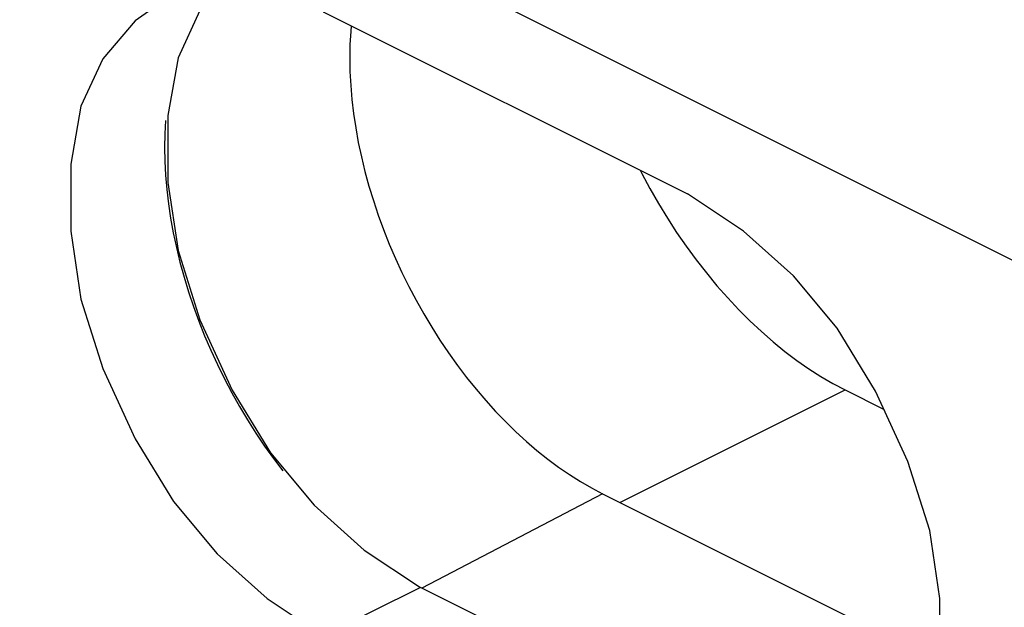
# Model space of a CAD drawing. Units: inches. Extents: x 73 to 138, y 75 to 222.
# Drawn here: x 100 to 106, y 200 to 203 of the extents above; entities that cross this region are included whole.
import ezdxf

# ---------------------------------------------------------------- set-up
doc = ezdxf.new("R2010")
doc.units = ezdxf.units.IN
doc.header["$MEASUREMENT"] = 0
doc.layers.add('ASSI', color=7, linetype='Continuous')
doc.layers.add('DRAFT', color=7, linetype='Continuous')

# ---------------------------------------------------------------- blocks, each defined once
blk = doc.blocks.new('block 228')
at = {"layer": 'ASSI', "color": 7, "lineweight": 25, "true_color": 0xffffff}
blk.add_lwpolyline([(100.8012, 203.1146), (100.6395, 203.0019), (100.452, 202.7796), (100.3245, 202.5036), (100.2646, 202.1668)], dxfattribs=at)
blk = doc.blocks.new('block 231')
at = {"layer": 'ASSI', "color": 7, "lineweight": 25, "true_color": 0xffffff}
blk.add_lwpolyline([(103.3631, 200.2451), (102.3099, 199.6959)], dxfattribs=at)
blk = doc.blocks.new('block 234')
at = {"layer": 'ASSI', "color": 7, "lineweight": 25, "true_color": 0xffffff}
blk.add_lwpolyline([(102.3025, 199.6996), (101.7368, 199.4168)], dxfattribs=at)
blk = doc.blocks.new('block 235')
at = {"layer": 'ASSI', "color": 7, "lineweight": 25, "true_color": 0xffffff}
blk.add_lwpolyline([(103.4649, 200.1942), (104.7773, 200.8505)], dxfattribs=at)
blk = doc.blocks.new('block 267')
at = {"layer": 'ASSI', "color": 7, "lineweight": 25, "true_color": 0xffffff}
blk.add_lwpolyline([(101.1281, 203.1934), (101.0177, 203.0625), (100.8902, 202.7864), (100.8303, 202.4497)], dxfattribs=at)
blk = doc.blocks.new('block 621')
at = {"layer": 'ASSI', "color": 7, "lineweight": 25, "true_color": 0xffffff}
blk.add_lwpolyline([(100.2646, 202.1668), (100.2646, 201.7763), (100.3245, 201.3796), (100.452, 200.976), (100.6395, 200.5663), (100.864, 200.2005)], dxfattribs=at)
blk = doc.blocks.new('block 626')
at = {"layer": 'ASSI', "color": 7, "lineweight": 25, "true_color": 0xffffff}
blk.add_lwpolyline([(100.8171, 202.4203), (100.8128, 202.3428), (100.8114, 202.2638), (100.8128, 202.1835), (100.8171, 202.1017), (100.8241, 202.019), (100.834, 201.9354), (100.8467, 201.8509), (100.8622, 201.7659), (100.8804, 201.6802), (100.9014, 201.5941), (100.9249, 201.5081), (100.9511, 201.4222), (100.9798, 201.3364), (101.0111, 201.251), (101.0449, 201.166), (101.0811, 201.0814), (101.1196, 200.9979), (101.1602, 200.9155), (101.2031, 200.8342), (101.248, 200.7543), (101.295, 200.6757), (101.3441, 200.5985), (101.3949, 200.5232), (101.4472, 200.4499), (101.5013, 200.3787)], dxfattribs=at)
blk = doc.blocks.new('block 630')
at = {"layer": 'ASSI', "color": 7, "lineweight": 25, "true_color": 0xffffff}
blk.add_lwpolyline([(101.8993, 202.9728), (101.8962, 202.9394), (101.892, 202.8629), (101.8905, 202.7849), (101.892, 202.7056), (101.8962, 202.6248), (101.9032, 202.5431), (101.9129, 202.4606), (101.9255, 202.3771), (101.9407, 202.2931), (101.9587, 202.2086), (101.9794, 202.1235), (102.0027, 202.0385), (102.0285, 201.9537), (102.0569, 201.869), (102.0878, 201.7846), (102.1211, 201.7007), (102.1569, 201.6171), (102.1949, 201.5347), (102.2351, 201.4533), (102.2774, 201.373), (102.3218, 201.2941), (102.3682, 201.2165), (102.4167, 201.1402), (102.4668, 201.0659), (102.5185, 200.9935), (102.5719, 200.9232), (102.6267, 200.855), (102.6831, 200.789), (102.7409, 200.7252), (102.7997, 200.6641), (102.8595, 200.6057), (102.9203, 200.55), (102.9819, 200.4972), (103.0443, 200.4473), (103.1075, 200.4003), (103.171, 200.3566), (103.2347, 200.3162), (103.2987, 200.279), (103.3631, 200.2451)], dxfattribs=at)
blk = doc.blocks.new('block 681')
at = {"layer": 'ASSI', "color": 7, "lineweight": 25, "true_color": 0xffffff}
blk.add_lwpolyline([(100.8303, 202.4497), (100.8303, 202.0591), (100.8902, 201.6624)], dxfattribs=at)
blk = doc.blocks.new('block 687')
at = {"layer": 'ASSI', "color": 7, "lineweight": 25, "true_color": 0xffffff}
blk.add_lwpolyline([(105.3303, 199.2434), (105.3303, 199.634), (105.2704, 200.0307), (105.1428, 200.4342), (104.9554, 200.8439), (104.7309, 201.2097), (104.477, 201.5149)], dxfattribs=at)
blk = doc.blocks.new('block 1019')
at = {"layer": 'ASSI', "color": 7, "lineweight": 25, "true_color": 0xffffff}
blk.add_lwpolyline([(100.8902, 201.6624), (101.0177, 201.2588), (101.2052, 200.8491)], dxfattribs=at)
blk = doc.blocks.new('block 1069')
at = {"layer": 'ASSI', "color": 7, "lineweight": 25, "true_color": 0xffffff}
blk.add_lwpolyline([(101.2052, 200.8491), (101.4297, 200.4834), (101.6836, 200.1782), (101.9745, 199.917)], dxfattribs=at)
blk = doc.blocks.new('block 1070')
at = {"layer": 'ASSI', "color": 7, "lineweight": 25, "true_color": 0xffffff}
blk.add_lwpolyline([(103.5841, 202.1304), (103.5933, 202.112), (103.6404, 202.0237), (103.6899, 201.937), (103.7417, 201.8518), (103.7956, 201.7687), (103.8515, 201.6876), (103.9094, 201.6085), (103.9691, 201.532), (104.0304, 201.458), (104.0933, 201.3866), (104.1576, 201.3181), (104.2231, 201.2526)], dxfattribs=at)
blk = doc.blocks.new('block 1114')
at = {"layer": 'ASSI', "color": 7, "lineweight": 25, "true_color": 0xffffff}
blk.add_lwpolyline([(100.864, 200.2005), (101.1179, 199.8954), (101.4088, 199.6341), (101.7368, 199.4168)], dxfattribs=at)
blk = doc.blocks.new('block 1156')
at = {"layer": 'ASSI', "color": 7, "lineweight": 25, "true_color": 0xffffff}
blk.add_lwpolyline([(104.2231, 201.2526), (104.2899, 201.1901), (104.3576, 201.131), (104.4262, 201.0752), (104.4956, 201.0228), (104.5655, 200.9741), (104.6357, 200.9292), (104.7063, 200.888), (104.7773, 200.8505)], dxfattribs=at)
blk = doc.blocks.new('block 1167')
at = {"layer": 'ASSI', "color": 7, "lineweight": 25, "true_color": 0xffffff}
blk.add_lwpolyline([(101.9745, 199.917), (102.3025, 199.6996)], dxfattribs=at)
blk = doc.blocks.new('block 1168')
at = {"layer": 'ASSI', "color": 7, "lineweight": 25, "true_color": 0xffffff}
blk.add_lwpolyline([(104.477, 201.5149), (104.1861, 201.7761), (103.8581, 201.9934)], dxfattribs=at)
blk = doc.blocks.new('block 1190')
at = {"layer": 'ASSI', "color": 7, "lineweight": 25, "true_color": 0xffffff}
blk.add_lwpolyline([(104.4238, 198.639), (102.3025, 199.6996)], dxfattribs=at)
blk = doc.blocks.new('block 1191')
at = {"layer": 'ASSI', "color": 7, "lineweight": 25, "true_color": 0xffffff}
blk.add_lwpolyline([(103.3631, 200.2451), (105.3303, 199.2615)], dxfattribs=at)
blk = doc.blocks.new('block 1192')
at = {"layer": 'ASSI', "color": 7, "lineweight": 25, "true_color": 0xffffff}
blk.add_lwpolyline([(104.7773, 200.8505), (105.0043, 200.737)], dxfattribs=at)
blk = doc.blocks.new('block 1193')
at = {"layer": 'ASSI', "color": 7, "lineweight": 25, "true_color": 0xffffff}
blk.add_lwpolyline([(101.7368, 203.0541), (103.8581, 201.9934)], dxfattribs=at)
blk = doc.blocks.new('block 1194')
at = {"layer": 'ASSI', "color": 7, "lineweight": 25, "true_color": 0xffffff}
blk.add_lwpolyline([(80.9478, 214.0101), (121.8186, 193.5747)], dxfattribs=at)
blk = doc.blocks.new('block 1976')
at = {"layer": 'DRAFT', "color": 7, "lineweight": 25, "true_color": 0xffffff}
blk.add_lwpolyline([(103.3631, 200.2451), (102.3099, 199.6959)], dxfattribs=at)
blk = doc.blocks.new('block 1995')
at = {"layer": 'DRAFT', "color": 7, "lineweight": 25, "true_color": 0xffffff}
blk.add_lwpolyline([(101.8993, 202.9728), (101.8962, 202.9394), (101.892, 202.8629), (101.8905, 202.7849), (101.892, 202.7056), (101.8962, 202.6248), (101.9032, 202.5431), (101.9129, 202.4606), (101.9255, 202.3771), (101.9407, 202.2931), (101.9587, 202.2086), (101.9794, 202.1235), (102.0027, 202.0385), (102.0285, 201.9537), (102.0569, 201.869), (102.0878, 201.7846), (102.1211, 201.7007), (102.1569, 201.6171), (102.1949, 201.5347), (102.2351, 201.4533), (102.2774, 201.373), (102.3218, 201.2941), (102.3682, 201.2165), (102.4167, 201.1402), (102.4668, 201.0659), (102.5185, 200.9935), (102.5719, 200.9232), (102.6267, 200.855), (102.6831, 200.789), (102.7409, 200.7252), (102.7997, 200.6641), (102.8595, 200.6057), (102.9203, 200.55), (102.9819, 200.4972), (103.0443, 200.4473), (103.1075, 200.4003), (103.171, 200.3566), (103.2347, 200.3162), (103.2987, 200.279), (103.3631, 200.2451)], dxfattribs=at)
blk = doc.blocks.new('block 2047')
at = {"layer": 'DRAFT', "color": 7, "lineweight": 25, "true_color": 0xffffff}
blk.add_lwpolyline([(103.3631, 200.2451), (105.3303, 199.2615)], dxfattribs=at)
blk = doc.blocks.new('block 2048')
at = {"layer": 'DRAFT', "color": 7, "lineweight": 25, "true_color": 0xffffff}
blk.add_lwpolyline([(80.9478, 214.0101), (121.8186, 193.5747)], dxfattribs=at)

msp = doc.modelspace()

# ---------------------------------------------------------------- block references
at = {"layer": 'ASSI'}
for name in ['block 1194', 'block 267', 'block 228', 'block 1193', 'block 630', 'block 681', 'block 626', 'block 621', 'block 1070', 'block 1168', 'block 1019', 'block 687', 'block 1156', 'block 1069', 'block 235', 'block 1192', 'block 1114', 'block 231', 'block 1191', 'block 1167', 'block 234', 'block 1190']:
    msp.add_blockref(name, (0, 0), dxfattribs=at)
at = {"layer": 'DRAFT'}
for name in ['block 2048', 'block 1995', 'block 1976', 'block 2047']:
    msp.add_blockref(name, (0, 0), dxfattribs=at)

doc.saveas('drawing.dxf')
